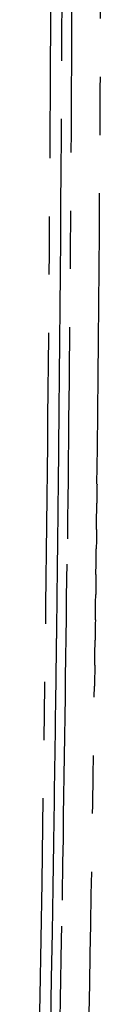
# Model space of a CAD drawing. Units: millimetres. Extents: x -1372 to 25428, y -3742 to 14108.
# Drawn here: x 16853 to 16861, y 112 to 219 of the extents above; entities that cross this region are included whole.
import ezdxf

# ---------------------------------------------------------------- set-up
doc = ezdxf.new("R2010")
doc.units = ezdxf.units.MM
doc.linetypes.add('CENTER', pattern=[50.8, 31.75, -6.35, 6.35, -6.35])

msp = doc.modelspace()

# ---------------------------------------------------------------- linework, layer by layer
at = {"color": 0, "linetype": 'CENTER'}
msp.add_line((16857.29, 127.99), (16857.29, 127.97), dxfattribs=at)
for centre, radius, start, end in [((9036.89, 252.53), 7820.36, 359.443362, 359.880635), ((9370.52, 252.61), 7490.95, 359.356297, 359.836525), ((8471.08, 257.61), 8386.19, 359.361618, 359.364552), ((8274.83, 263.35), 8583.53, 359.096476, 359.326737), ((8168.97, 261.37), 8688.32, 359.126444, 359.242782), ((8232.19, 260.52), 8625.1, 359.242837, 359.243714), ((7674.8, 273.48), 9186.8, 358.883164, 359.207526), ((7994.02, 263.91), 8863.29, 359.126293, 359.127243), ((7402.83, 273.97), 9454.56, 358.612108, 359.094124), ((7350.8, 278.18), 9507.68, 358.856771, 359.06515)]:
    msp.add_arc(centre, radius, start, end, dxfattribs=at)
for points, knots in [([(16855.97, 235.78), (16855.96, 228.07), (16855.9, 212.96), (16855.7, 182.21), (16855.09, 126.2), (16854.15, 77.6), (16853.36, 44.63)], [0, 0, 0, 0, 23.117115, 45.346707, 92.239428, 191.173451, 191.173451, 191.173451, 191.173451]), ([(16858.32, 236.35), (16858.31, 236.35), (16858.3, 236.35), (16858.28, 236.35), (16858.26, 223.24), (16858.2, 210.12), (16858.01, 185.5), (16857.9, 174), (16857.77, 162.49)], [2.70170784, 2.70170784, 2.70170784, 2.70170784, 2.7072198, 2.7072198, 2.7072198, 2.75142104, 2.75142104, 2.79012421, 2.79012421, 2.79012421, 2.79012421])]:
    msp.add_open_spline(points, degree=3, knots=knots, dxfattribs=at)
for points in [[(16856.84, 172.99), (16856.85, 174.18), (16856.86, 175.37), (16856.88, 176.56)], [(16856.8, 168.59), (16856.81, 170.05), (16856.83, 171.52), (16856.84, 172.99)], [(16856.75, 164.61), (16856.77, 165.93), (16856.78, 167.26), (16856.8, 168.59)], [(16861, 168.45), (16860.99, 167.77), (16860.98, 167.08), (16860.98, 166.4)], [(16860.94, 163.52), (16860.95, 164.48), (16860.97, 165.44), (16860.98, 166.4)], [(16856.7, 159.77), (16856.71, 161.24), (16856.73, 162.71), (16856.75, 164.18)], [(16860.94, 163.52), (16860.94, 162.81), (16860.93, 162.11), (16860.92, 161.4)], [(16860.88, 158.59), (16860.9, 159.53), (16860.91, 160.46), (16860.92, 161.4)], [(16856.68, 158.63), (16856.69, 159.01), (16856.69, 159.39), (16856.7, 159.77)], [(16856.61, 152.66), (16856.64, 154.65), (16856.66, 156.64), (16856.68, 158.63)], [(16860.88, 158.59), (16860.88, 157.86), (16860.87, 157.14), (16860.86, 156.41)], [(16860.82, 153.65), (16860.83, 154.57), (16860.85, 155.49), (16860.86, 156.41)], [(16860.82, 153.65), (16860.81, 152.91), (16860.8, 152.16), (16860.79, 151.42)], [(16856.59, 150.95), (16856.6, 151.52), (16856.6, 152.09), (16856.61, 152.66)], [(16856.53, 146.68), (16856.55, 148.1), (16856.57, 149.53), (16856.59, 150.95)], [(16860.76, 148.72), (16860.77, 149.62), (16860.78, 150.52), (16860.79, 151.42)], [(16860.76, 148.72), (16860.75, 147.95), (16860.74, 147.19), (16860.73, 146.42)], [(16856.21, 124.5), (16856.24, 125.92), (16856.26, 127.34), (16856.28, 128.76)], [(16857.22, 123.06), (16857.24, 124.7), (16857.27, 126.33), (16857.29, 127.97)]]:
    msp.add_open_spline(points, degree=3, dxfattribs=at)

doc.saveas('drawing.dxf')
